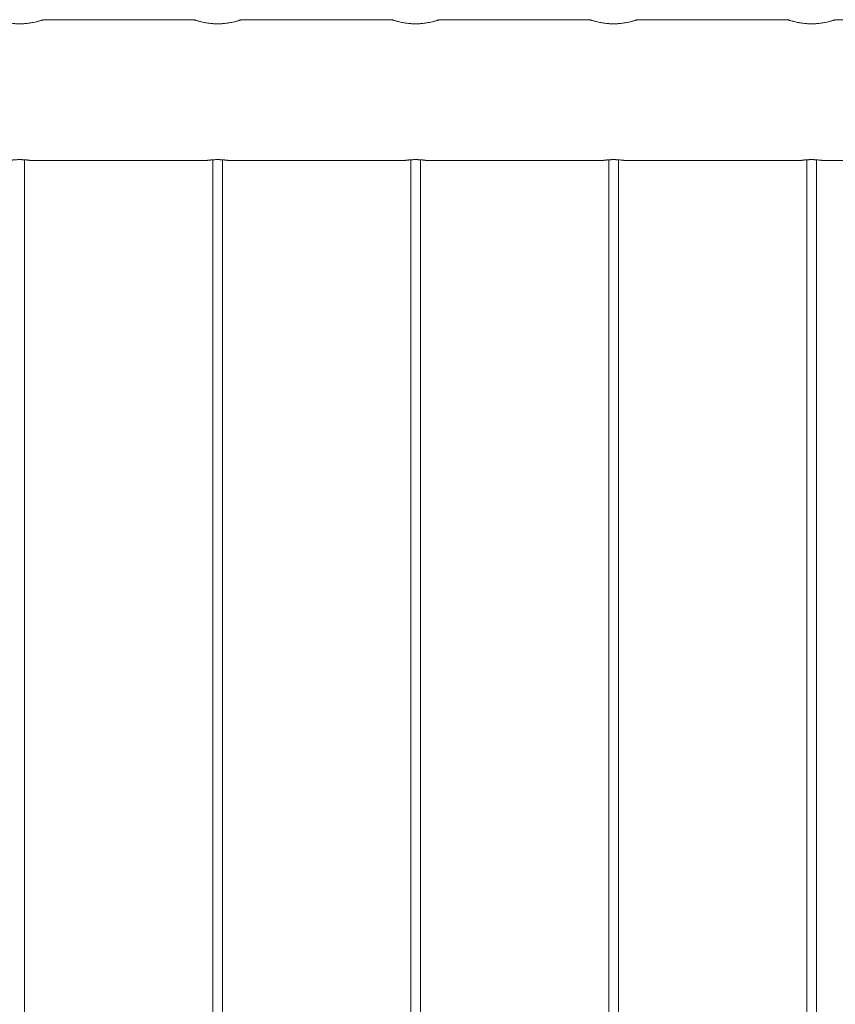
# Model space of a CAD drawing. Units: millimetres. Extents: x 0 to 29.7, y 0 to 21.1.
# Drawn here: x 5.8 to 6.3, y 10.8 to 11.4 of the extents above; entities that cross this region are included whole.
import ezdxf

# ---------------------------------------------------------------- set-up
doc = ezdxf.new("R2010")
doc.units = ezdxf.units.MM

msp = doc.modelspace()

# ---------------------------------------------------------------- linework, layer by layer
at = {"color": 7, "linetype": 'Continuous', "lineweight": 15}
for p, q in [((5.89623, 11.44053), (5.8012, 11.44053)), ((6.02123, 11.44053), (5.9262, 11.44053)), ((6.14623, 11.44053), (6.0512, 11.44053)), ((6.27123, 11.44053), (6.1762, 11.44053)), ((6.39623, 11.44053), (6.3012, 11.44053)), ((5.78923, 7.61708), (5.78923, 11.35209)), ((5.79328, 11.35163), (5.90419, 11.35163)), ((5.90823, 11.35209), (5.90823, 7.61707)), ((5.91423, 7.61708), (5.91423, 11.35209)), ((5.91828, 11.35163), (6.02919, 11.35163)), ((6.03323, 11.35209), (6.03323, 7.61707)), ((6.03923, 7.61708), (6.03923, 11.35209)), ((6.04328, 11.35163), (6.15419, 11.35163)), ((6.15823, 11.35209), (6.15823, 7.61707)), ((6.16423, 7.61708), (6.16423, 11.35209)), ((6.16828, 11.35163), (6.27919, 11.35163)), ((6.28323, 11.35209), (6.28323, 7.61707)), ((6.28923, 7.61708), (6.28923, 11.35209)), ((6.29328, 11.35163), (6.40419, 11.35163))]:
    msp.add_line(p, q, dxfattribs=at)
for points, knots in [([(5.8012, 11.44052), (5.8012, 11.44052), (5.8012, 11.44052), (5.801, 11.44045), (5.80065, 11.44033), (5.8001, 11.44016), (5.7994, 11.43994), (5.79856, 11.4397), (5.79755, 11.43942), (5.7964, 11.43913), (5.79511, 11.43884), (5.79368, 11.43857), (5.79225, 11.43835), (5.79085, 11.43817), (5.78959, 11.43805), (5.78844, 11.43798), (5.7872, 11.43792), (5.78555, 11.43791), (5.78392, 11.43798), (5.78234, 11.43809), (5.78083, 11.43826), (5.77938, 11.43847), (5.77799, 11.43872), (5.77667, 11.43899), (5.77547, 11.43928), (5.77437, 11.43956), (5.77339, 11.43984), (5.7726, 11.44008), (5.77201, 11.44027), (5.77153, 11.44043), (5.77126, 11.44052), (5.77124, 11.44052), (5.77123, 11.44053)], [0, 0, 0, 0, 0.028193, 0.053093, 0.090997, 0.129615, 0.154879, 0.193303, 0.2324, 0.258865, 0.299136, 0.340166, 0.366965, 0.400911, 0.435451, 0.44956, 0.475121, 0.514079, 0.553852, 0.578561, 0.616156, 0.654432, 0.679961, 0.718783, 0.758285, 0.785037, 0.825768, 0.867301, 0.893834, 0.927447, 0.975593, 1, 1, 1, 1]), ([(5.9262, 11.44052), (5.9262, 11.44052), (5.9262, 11.44052), (5.926, 11.44045), (5.92565, 11.44033), (5.9251, 11.44016), (5.9244, 11.43994), (5.92356, 11.4397), (5.92255, 11.43942), (5.9214, 11.43913), (5.92011, 11.43884), (5.91868, 11.43857), (5.91725, 11.43835), (5.91585, 11.43817), (5.91459, 11.43805), (5.91344, 11.43798), (5.9122, 11.43792), (5.91055, 11.43791), (5.90892, 11.43798), (5.90734, 11.43809), (5.90583, 11.43826), (5.90438, 11.43847), (5.90299, 11.43872), (5.90167, 11.43899), (5.90047, 11.43928), (5.89937, 11.43956), (5.89839, 11.43984), (5.8976, 11.44008), (5.89701, 11.44027), (5.89653, 11.44043), (5.89626, 11.44052), (5.89624, 11.44052), (5.89623, 11.44053)], [0, 0, 0, 0, 0.028193, 0.053093, 0.090997, 0.129615, 0.154879, 0.193303, 0.2324, 0.258865, 0.299136, 0.340166, 0.366965, 0.400911, 0.435451, 0.44956, 0.475121, 0.514079, 0.553852, 0.578561, 0.616156, 0.654432, 0.679961, 0.718783, 0.758285, 0.785037, 0.825768, 0.867301, 0.893834, 0.927447, 0.975593, 1, 1, 1, 1]), ([(6.0512, 11.44052), (6.0512, 11.44052), (6.0512, 11.44052), (6.051, 11.44045), (6.05065, 11.44033), (6.0501, 11.44016), (6.0494, 11.43994), (6.04856, 11.4397), (6.04755, 11.43942), (6.0464, 11.43913), (6.04511, 11.43884), (6.04368, 11.43857), (6.04225, 11.43835), (6.04085, 11.43817), (6.03959, 11.43805), (6.03844, 11.43798), (6.0372, 11.43792), (6.03555, 11.43791), (6.03392, 11.43798), (6.03234, 11.43809), (6.03083, 11.43826), (6.02938, 11.43847), (6.02799, 11.43872), (6.02667, 11.43899), (6.02547, 11.43928), (6.02437, 11.43956), (6.02339, 11.43984), (6.0226, 11.44008), (6.02201, 11.44027), (6.02153, 11.44043), (6.02126, 11.44052), (6.02124, 11.44052), (6.02123, 11.44053)], [0, 0, 0, 0, 0.028193, 0.053093, 0.090997, 0.129615, 0.154879, 0.193303, 0.2324, 0.258865, 0.299136, 0.340166, 0.366965, 0.400911, 0.435451, 0.44956, 0.475121, 0.514079, 0.553852, 0.578561, 0.616156, 0.654432, 0.679961, 0.718783, 0.758285, 0.785037, 0.825768, 0.867301, 0.893834, 0.927447, 0.975593, 1, 1, 1, 1]), ([(6.1762, 11.44052), (6.1762, 11.44052), (6.1762, 11.44052), (6.176, 11.44045), (6.17565, 11.44033), (6.1751, 11.44016), (6.1744, 11.43994), (6.17356, 11.4397), (6.17255, 11.43942), (6.1714, 11.43913), (6.17011, 11.43884), (6.16868, 11.43857), (6.16725, 11.43835), (6.16585, 11.43817), (6.16459, 11.43805), (6.16344, 11.43798), (6.1622, 11.43792), (6.16055, 11.43791), (6.15892, 11.43798), (6.15734, 11.43809), (6.15583, 11.43826), (6.15438, 11.43847), (6.15299, 11.43872), (6.15167, 11.43899), (6.15047, 11.43928), (6.14937, 11.43956), (6.14839, 11.43984), (6.1476, 11.44008), (6.14701, 11.44027), (6.14653, 11.44043), (6.14626, 11.44052), (6.14624, 11.44052), (6.14623, 11.44053)], [0, 0, 0, 0, 0.028193, 0.0530934, 0.0909971, 0.1296147, 0.1548795, 0.1933027, 0.2324004, 0.2588647, 0.2991361, 0.3401661, 0.366965, 0.400911, 0.435451, 0.4495602, 0.475121, 0.5140792, 0.553852, 0.5785607, 0.616156, 0.6544319, 0.6799612, 0.7187829, 0.758285, 0.7850374, 0.8257679, 0.8673008, 0.8938337, 0.9274474, 0.9755928, 1, 1, 1, 1]), ([(6.3012, 11.44052), (6.3012, 11.44052), (6.3012, 11.44052), (6.301, 11.44045), (6.30065, 11.44033), (6.3001, 11.44016), (6.2994, 11.43994), (6.29856, 11.4397), (6.29755, 11.43942), (6.2964, 11.43913), (6.29511, 11.43884), (6.29368, 11.43857), (6.29225, 11.43835), (6.29085, 11.43817), (6.28959, 11.43805), (6.28844, 11.43798), (6.2872, 11.43792), (6.28555, 11.43791), (6.28392, 11.43798), (6.28234, 11.43809), (6.28083, 11.43826), (6.27938, 11.43847), (6.27799, 11.43872), (6.27667, 11.43899), (6.27547, 11.43928), (6.27437, 11.43956), (6.27339, 11.43984), (6.2726, 11.44008), (6.27201, 11.44027), (6.27153, 11.44043), (6.27126, 11.44052), (6.27124, 11.44052), (6.27123, 11.44053)], [0, 0, 0, 0, 0.028193, 0.053093, 0.090997, 0.129615, 0.154879, 0.193303, 0.2324, 0.258865, 0.299136, 0.340166, 0.366965, 0.400911, 0.435451, 0.44956, 0.475121, 0.514079, 0.553852, 0.578561, 0.616156, 0.654432, 0.679961, 0.718783, 0.758285, 0.785037, 0.825768, 0.867301, 0.893834, 0.927447, 0.975593, 1, 1, 1, 1]), ([(5.78623, 11.35219), (5.78604, 11.35219), (5.78565, 11.35219), (5.78507, 11.35218), (5.78449, 11.35216), (5.78383, 11.35213), (5.78319, 11.35209), (5.7825, 11.35203), (5.78193, 11.35198), (5.78134, 11.35192), (5.78079, 11.35186), (5.78027, 11.35179), (5.77988, 11.35173), (5.77957, 11.35169), (5.77937, 11.35166), (5.77923, 11.35164), (5.77917, 11.35163), (5.77919, 11.35163), (5.77919, 11.35163)], [0, 0, 0, 0, 0.0522925, 0.1045848, 0.1568771, 0.2129758, 0.2913633, 0.3436547, 0.4258053, 0.4785109, 0.5575189, 0.64033, 0.7197276, 0.7726939, 0.8560143, 0.9085312, 0.9872553, 1, 1, 1, 1]), ([(5.79328, 11.35163), (5.79327, 11.35163), (5.79327, 11.35163), (5.79316, 11.35165), (5.79293, 11.35168), (5.79264, 11.35173), (5.79227, 11.35178), (5.79183, 11.35184), (5.79131, 11.3519), (5.79073, 11.35196), (5.79009, 11.35202), (5.7894, 11.35208), (5.78867, 11.35213), (5.78806, 11.35215), (5.78748, 11.35217), (5.78707, 11.35218), (5.78665, 11.35219), (5.78637, 11.35219), (5.78623, 11.35219)], [0, 0, 0, 0, 0.046455, 0.124654, 0.206672, 0.284831, 0.33697, 0.418862, 0.497837, 0.550521, 0.633294, 0.712702, 0.765675, 0.849004, 0.886413, 0.923823, 0.961233, 1, 1, 1, 1]), ([(5.91123, 11.35219), (5.91104, 11.35219), (5.91065, 11.35219), (5.91007, 11.35218), (5.90949, 11.35216), (5.90883, 11.35213), (5.90819, 11.35209), (5.9075, 11.35203), (5.90693, 11.35198), (5.90634, 11.35192), (5.90579, 11.35186), (5.90527, 11.35179), (5.90488, 11.35173), (5.90457, 11.35169), (5.90434, 11.35165), (5.90422, 11.35163), (5.90417, 11.35163), (5.90419, 11.35163), (5.90419, 11.35163)], [0, 0, 0, 0, 0.052292, 0.104585, 0.156877, 0.212976, 0.291363, 0.343655, 0.425805, 0.478511, 0.557519, 0.64033, 0.719728, 0.772694, 0.856014, 0.934738, 0.987255, 1, 1, 1, 1]), ([(5.91828, 11.35163), (5.91827, 11.35163), (5.91827, 11.35163), (5.91816, 11.35165), (5.91793, 11.35168), (5.91764, 11.35173), (5.91727, 11.35178), (5.91688, 11.35183), (5.91638, 11.35189), (5.91581, 11.35195), (5.91509, 11.35202), (5.9144, 11.35208), (5.91367, 11.35213), (5.91306, 11.35215), (5.91248, 11.35217), (5.91207, 11.35218), (5.91165, 11.35219), (5.91137, 11.35219), (5.91123, 11.35219)], [0, 0, 0, 0, 0.0464549, 0.1246543, 0.2066716, 0.284831, 0.33697, 0.4188619, 0.4715456, 0.5505207, 0.6332938, 0.712702, 0.7656754, 0.8490038, 0.8864134, 0.9238231, 0.9612328, 1, 1, 1, 1]), ([(6.03623, 11.35219), (6.03604, 11.35219), (6.03565, 11.35219), (6.03507, 11.35218), (6.03449, 11.35216), (6.03383, 11.35213), (6.03319, 11.35209), (6.0325, 11.35203), (6.03193, 11.35198), (6.03134, 11.35192), (6.03079, 11.35186), (6.03032, 11.3518), (6.02993, 11.35174), (6.0296, 11.35169), (6.02934, 11.35165), (6.02922, 11.35163), (6.02917, 11.35163), (6.02919, 11.35163), (6.02919, 11.35163)], [0, 0, 0, 0, 0.0522925, 0.1045849, 0.1568771, 0.2129759, 0.2913634, 0.3436548, 0.4258053, 0.4785109, 0.5575189, 0.6403301, 0.6932962, 0.7726938, 0.8560142, 0.9347382, 0.9872553, 1, 1, 1, 1]), ([(6.04328, 11.35163), (6.04327, 11.35163), (6.04327, 11.35163), (6.04316, 11.35165), (6.04293, 11.35168), (6.04264, 11.35173), (6.04227, 11.35178), (6.04183, 11.35184), (6.04131, 11.3519), (6.04073, 11.35196), (6.04017, 11.35202), (6.03949, 11.35207), (6.03876, 11.35212), (6.03806, 11.35215), (6.03748, 11.35217), (6.03707, 11.35218), (6.03665, 11.35219), (6.03637, 11.35219), (6.03623, 11.35219)], [0, 0, 0, 0, 0.046455, 0.124654, 0.206672, 0.284831, 0.33697, 0.418862, 0.497837, 0.550521, 0.633294, 0.686267, 0.765675, 0.849004, 0.886413, 0.923823, 0.961233, 1, 1, 1, 1]), ([(6.16123, 11.35219), (6.16104, 11.35219), (6.16065, 11.35219), (6.16007, 11.35218), (6.15949, 11.35216), (6.15883, 11.35213), (6.15819, 11.35209), (6.1575, 11.35203), (6.15693, 11.35198), (6.15634, 11.35192), (6.15579, 11.35186), (6.15532, 11.3518), (6.15493, 11.35174), (6.1546, 11.35169), (6.15434, 11.35165), (6.15422, 11.35163), (6.15417, 11.35163), (6.15419, 11.35163), (6.15419, 11.35163)], [0, 0, 0, 0, 0.052292, 0.104585, 0.156877, 0.212976, 0.291363, 0.343655, 0.425805, 0.478511, 0.557519, 0.64033, 0.693296, 0.772694, 0.856014, 0.934738, 0.987255, 1, 1, 1, 1]), ([(6.16828, 11.35163), (6.16827, 11.35163), (6.16827, 11.35163), (6.16816, 11.35165), (6.16796, 11.35168), (6.16768, 11.35172), (6.16732, 11.35177), (6.16688, 11.35183), (6.16638, 11.35189), (6.16581, 11.35195), (6.16517, 11.35202), (6.16449, 11.35207), (6.16376, 11.35212), (6.16306, 11.35215), (6.16248, 11.35217), (6.16207, 11.35218), (6.16165, 11.35219), (6.16137, 11.35219), (6.16123, 11.35219)], [0, 0, 0, 0, 0.046455, 0.124654, 0.206672, 0.258811, 0.33697, 0.418862, 0.471546, 0.550521, 0.633294, 0.686267, 0.765675, 0.849004, 0.886413, 0.923823, 0.961233, 1, 1, 1, 1]), ([(6.28623, 11.35219), (6.28604, 11.35219), (6.28565, 11.35219), (6.28507, 11.35218), (6.28449, 11.35216), (6.28383, 11.35213), (6.28319, 11.35209), (6.2825, 11.35203), (6.28193, 11.35198), (6.28134, 11.35192), (6.28079, 11.35186), (6.28027, 11.35179), (6.27988, 11.35173), (6.27957, 11.35169), (6.27937, 11.35166), (6.27923, 11.35164), (6.27917, 11.35163), (6.27919, 11.35163), (6.27919, 11.35163)], [0, 0, 0, 0, 0.052292, 0.104585, 0.156877, 0.212976, 0.291363, 0.343655, 0.425805, 0.478511, 0.557519, 0.64033, 0.719728, 0.772694, 0.856014, 0.908531, 0.987255, 1, 1, 1, 1]), ([(6.29328, 11.35163), (6.29327, 11.35163), (6.29327, 11.35163), (6.29316, 11.35165), (6.29296, 11.35168), (6.29268, 11.35172), (6.29232, 11.35177), (6.29188, 11.35183), (6.29138, 11.35189), (6.29081, 11.35195), (6.29017, 11.35202), (6.28949, 11.35207), (6.28876, 11.35212), (6.28806, 11.35215), (6.28748, 11.35217), (6.28707, 11.35218), (6.28665, 11.35219), (6.28637, 11.35219), (6.28623, 11.35219)], [0, 0, 0, 0, 0.046455, 0.124654, 0.206672, 0.258811, 0.33697, 0.418862, 0.471546, 0.550521, 0.633294, 0.686267, 0.765675, 0.849004, 0.886413, 0.923823, 0.961233, 1, 1, 1, 1])]:
    msp.add_open_spline(points, degree=3, knots=knots, dxfattribs=at)

doc.saveas('drawing.dxf')
